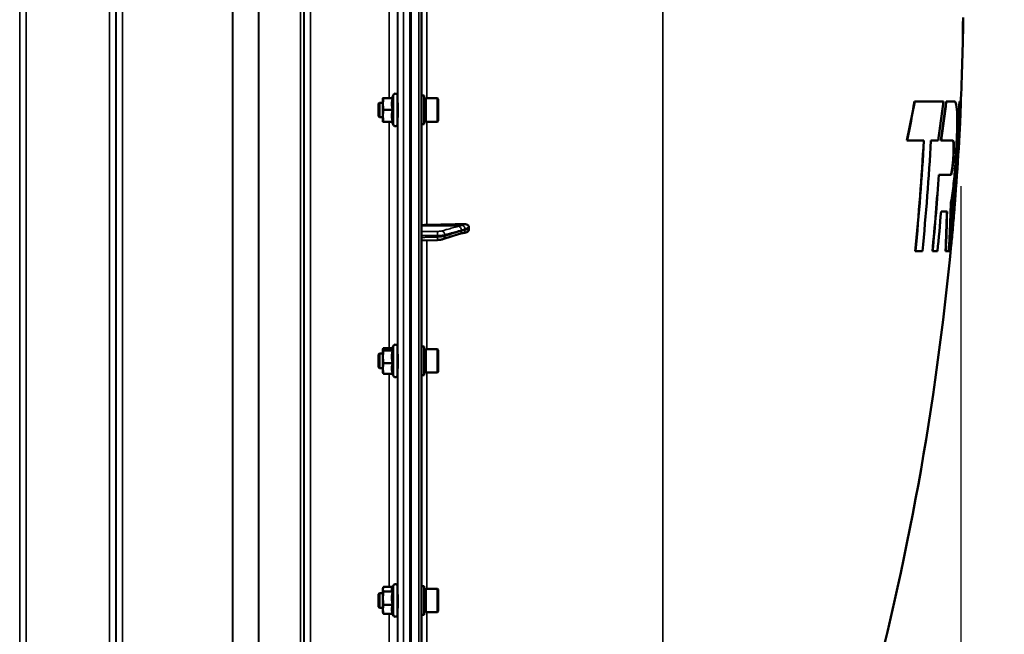
# Model space of a CAD drawing. Units: millimetres. Extents: x 155 to 12865, y -13 to 9193.
# Drawn here: x 11418 to 11958, y 3728 to 4065 of the extents above; entities that cross this region are included whole.
import ezdxf

# ---------------------------------------------------------------- set-up
doc = ezdxf.new("R2010")
doc.units = ezdxf.units.MM
doc.header["$LTSCALE"] = 31
for name, color, linetype, lineweight in [('Dimension (ISO)', 7, 'Continuous', 25), ('Visible (ISO)', 7, 'Continuous', 50), ('Visible Narrow (ISO)', 7, 'Continuous', 35)]:
    doc.layers.add(name, color=color, linetype=linetype, lineweight=lineweight)
doc.styles.add('Tricel ISO', font='isocpeur.ttf')
doc.dimstyles.new('Tricel ISO (cm) small', dxfattribs={"dimscale": 31, "dimtxt": 2.5, "dimasz": 4, "dimexe": 1.5, "dimexo": 1.5, "dimgap": 1, "dimtad": 1, "dimdec": 0, "dimlfac": 0.1, "dimrnd": 1e-08, "dimzin": 0, "dimtxsty": 'Tricel ISO', "dimcen": 0.09, "dimdle": 10, "dimclrd": 7, "dimclre": 7, "dimclrt": 256, "dimadec": 0, "dimazin": 0, "dimtfac": 1, "dimtdec": 0, "dimtmove": 0, "dimatfit": 3, "dimfxl": 1, "dimtolj": 1, "dimtzin": 0, "dimlwd": -1, "dimlwe": -1, "dimarcsym": 0})

# ---------------------------------------------------------------- blocks, each defined once
blk = doc.blocks.new('*D11')
at = {"layer": 'Defpoints', "color": 0, "transparency": 16777216}
for p in [(11934.36, 4020.28), (8330.42, 4013.86), (11934.36, 2857.42)]:
    blk.add_point(p, dxfattribs=at)
at = {"layer": 'Dimension (ISO)', "color": 7, "transparency": 16777216}
for p, q in [((11934.36, 3973.78), (11934.36, 2810.92)), ((8330.42, 3967.36), (8330.42, 2810.92)), ((8454.42, 2857.42), (11810.36, 2857.42))]:
    blk.add_line(p, q, dxfattribs=at)
for points in [[(8454.42, 2878.09), (8454.42, 2836.75), (8330.42, 2857.42)], [(11810.36, 2878.09), (11810.36, 2836.75), (11934.36, 2857.42)]]:
    blk.add_solid(points, dxfattribs=at)
at = {"layer": 'Dimension (ISO)', "transparency": 16777216, "insert": (10058.77, 2927.17), "char_height": 77.5, "attachment_point": 4, "style": 'Tricel ISO'}
blk.add_mtext('\\A1;360', dxfattribs=at)
blk = doc.blocks.new('*D13')
at = {"layer": 'Defpoints', "color": 0, "transparency": 16777216}
for p in [(11451.55, 5505.79), (12483.65, 5505.79), (11618.82, 3265.57)]:
    blk.add_point(p, dxfattribs=at)
at = {"layer": 'Dimension (ISO)', "color": 7, "transparency": 16777216}
for p, q in [((11498.05, 5505.79), (12530.15, 5505.79)), ((12483.65, 3389.57), (12483.65, 5381.79)), ((11665.32, 3265.57), (12530.15, 3265.57))]:
    blk.add_line(p, q, dxfattribs=at)
for points in [[(12462.98, 5381.79), (12504.32, 5381.79), (12483.65, 5505.79)], [(12462.98, 3389.57), (12504.32, 3389.57), (12483.65, 3265.57)]]:
    blk.add_solid(points, dxfattribs=at)
at = {"layer": 'Dimension (ISO)', "transparency": 16777216, "insert": (12413.9, 4308.18), "char_height": 77.5, "attachment_point": 4, "rotation": 90, "style": 'Tricel ISO'}
blk.add_mtext('\\A1;224', dxfattribs=at)
blk = doc.blocks.new('*D14')
at = {"layer": 'Defpoints', "color": 0, "transparency": 16777216}
for p in [(11923.81, 5425.57), (12233.81, 5425.57), (11825.81, 3325.57)]:
    blk.add_point(p, dxfattribs=at)
at = {"layer": 'Dimension (ISO)', "color": 7, "transparency": 16777216}
for p, q in [((11970.31, 5425.57), (12280.31, 5425.57)), ((12233.81, 3449.57), (12233.81, 5301.57)), ((11872.31, 3325.57), (12280.31, 3325.57))]:
    blk.add_line(p, q, dxfattribs=at)
for points in [[(12213.15, 5301.57), (12254.48, 5301.57), (12233.81, 5425.57)], [(12213.15, 3449.57), (12254.48, 3449.57), (12233.81, 3325.57)]]:
    blk.add_solid(points, dxfattribs=at)
at = {"layer": 'Dimension (ISO)', "transparency": 16777216, "insert": (12164.06, 4309.7), "char_height": 77.5, "attachment_point": 4, "rotation": 90, "style": 'Tricel ISO'}
blk.add_mtext('\\A1;210', dxfattribs=at)

msp = doc.modelspace()

# ---------------------------------------------------------------- linework, layer by layer
at = {"layer": 'Visible (ISO)'}
for p, q in [((11638.34, 3267.14), (11638.34, 4903.98)), ((11632.5, 4431.45), (11632.5, 3268.74)), ((11935.59, 4064.21), (11935.49, 4064.21)), ((11935.69, 4057.42), (11935.59, 4057.42)), ((11622.02, 4022.15), (11622.82, 4023.88)), ((11625.11, 4023.37), (11625.11, 4007.87)), ((11639.71, 4023.49), (11638.34, 4023.49)), ((11639.71, 4007.74), (11639.71, 4023.49)), ((11614.71, 4019.12), (11615.21, 4019.62)), ((11614.71, 4012.12), (11614.71, 4019.12)), ((11615.21, 4019.62), (11615.21, 4011.62)), ((11615.21, 4019.62), (11617.11, 4019.62)), ((11617.11, 4022.12), (11617.11, 4022.12)), ((11617.11, 4022.12), (11617.11, 4018.92)), ((11617.11, 4018.92), (11617.11, 4012.42)), ((11622.47, 4022.15), (11617.38, 4022.15)), ((11625.11, 4019.62), (11625.2, 4019.62)), ((11639.71, 4021.77), (11640.71, 4021.77)), ((11640.71, 4009.19), (11640.71, 4022.04)), ((11640.71, 4022.04), (11647.01, 4022.04)), ((11647.51, 4021.54), (11647.01, 4022.04)), ((11647.01, 4009.19), (11647.01, 4022.04)), ((11647.51, 4021.54), (11647.51, 4009.69)), ((11909.12, 4020.28), (11909.02, 4020.28)), ((11924.92, 4020.28), (11909.12, 4020.28)), ((11926.45, 4020.28), (11926.35, 4020.28)), ((11930.97, 4020.28), (11926.45, 4020.28)), ((11931.1, 4020.31), (11930.99, 4020.31)), ((11933.73, 4020.28), (11933.63, 4020.28)), ((11934.36, 4020.28), (11933.73, 4020.28)), ((11614.71, 4012.12), (11615.21, 4011.62)), ((11617.11, 4012.42), (11617.11, 4009.12)), ((11622.47, 4015.69), (11617.38, 4015.69)), ((11615.21, 4011.62), (11617.11, 4011.62)), ((11617.11, 4009.12), (11617.11, 4009.12)), ((11617.11, 4009.12), (11617.11, 4009.12)), ((11622.47, 4009.16), (11617.38, 4009.16)), ((11622.02, 4009.08), (11617.38, 4009.08)), ((11622.01, 4009.12), (11622.82, 4007.36)), ((11625.11, 4011.62), (11625.2, 4011.62)), ((11639.71, 4007.74), (11638.34, 4007.74)), ((11639.71, 4009.47), (11640.71, 4009.47)), ((11640.71, 4009.19), (11647.01, 4009.19)), ((11647.51, 4009.69), (11647.01, 4009.19)), ((11904.92, 3998.9), (11904.82, 3998.9)), ((11904.92, 3998.9), (11914.18, 3998.9)), ((11918.03, 3998.9), (11921.93, 3998.9)), ((11923.62, 3998.9), (11923.52, 3998.9)), ((11923.62, 3998.9), (11930.06, 3998.9)), ((11933.33, 3996.43), (11933.23, 3996.43)), ((11922.41, 3980.08), (11922.3, 3980.08)), ((11928.88, 3980.08), (11922.41, 3980.08)), ((11923.57, 3959.82), (11926.87, 3959.82)), ((11649.95, 3944.62), (11659.13, 3947.56)), ((11660.6, 3948.01), (11660.6, 3948.01)), ((11664.34, 3950.18), (11664.34, 3951.21)), ((11638.34, 3944.01), (11647, 3944.23)), ((11909.5, 3938.06), (11909.4, 3938.06)), ((11909.5, 3938.06), (11913.36, 3938.06)), ((11918.93, 3938.06), (11918.83, 3938.06)), ((11918.93, 3938.06), (11921.62, 3938.06)), ((11926.14, 3938.06), (11926.04, 3938.06)), ((11926.14, 3938.06), (11927.8, 3938.06)), ((11928.05, 3938.06), (11927.95, 3938.06)), ((11928.05, 3938.06), (11928.68, 3938.06)), ((11617.11, 3884.36), (11617.14, 3884.45)), ((11617.11, 3884.36), (11617.11, 3884.27)), ((11617.11, 3884.27), (11617.11, 3880.14)), ((11622.25, 3884.89), (11617.38, 3884.89)), ((11622.47, 3883.65), (11617.38, 3883.65)), ((11622.05, 3884.45), (11622.82, 3886.12)), ((11625.11, 3885.61), (11625.11, 3870.11)), ((11639.71, 3885.73), (11638.34, 3885.73)), ((11639.71, 3869.98), (11639.71, 3885.73)), ((11639.71, 3884.01), (11640.71, 3884.01)), ((11640.71, 3871.43), (11640.71, 3884.28)), ((11640.71, 3884.28), (11647.01, 3884.28)), ((11647.51, 3883.78), (11647.01, 3884.28)), ((11647.01, 3871.43), (11647.01, 3884.28)), ((11647.51, 3883.78), (11647.51, 3871.93)), ((11614.71, 3881.36), (11615.21, 3881.86)), ((11614.71, 3874.36), (11614.71, 3881.36)), ((11615.21, 3881.86), (11615.21, 3873.86)), ((11615.21, 3881.86), (11617.11, 3881.86)), ((11617.11, 3880.14), (11617.11, 3873.73)), ((11622.47, 3876.63), (11617.38, 3876.63)), ((11625.11, 3881.86), (11625.19, 3881.86)), ((11614.71, 3874.36), (11615.21, 3873.86)), ((11615.21, 3873.86), (11617.11, 3873.86)), ((11617.11, 3873.73), (11617.11, 3871.36)), ((11617.11, 3871.36), (11617.14, 3871.27)), ((11625.11, 3873.86), (11625.21, 3873.86)), ((11639.71, 3871.71), (11640.71, 3871.71)), ((11640.71, 3871.43), (11647.01, 3871.43)), ((11647.51, 3871.93), (11647.01, 3871.43)), ((11622.47, 3870.83), (11617.38, 3870.83)), ((11622.25, 3870.83), (11622.82, 3869.6)), ((11639.71, 3869.98), (11638.34, 3869.98)), ((11617.11, 3752.91), (11617.22, 3753.3)), ((11617.11, 3752.91), (11617.11, 3752.54)), ((11617.11, 3752.54), (11617.11, 3747.6)), ((11622.41, 3753.79), (11617.38, 3753.79)), ((11622.19, 3753.3), (11622.82, 3754.67)), ((11625.11, 3754.16), (11625.11, 3738.66)), ((11639.71, 3754.28), (11638.34, 3754.28)), ((11639.71, 3738.53), (11639.71, 3754.28)), ((11639.71, 3752.56), (11640.71, 3752.56)), ((11640.71, 3739.98), (11640.71, 3752.83)), ((11640.71, 3752.83), (11647.01, 3752.83)), ((11647.51, 3752.33), (11647.01, 3752.83)), ((11647.01, 3739.98), (11647.01, 3752.83)), ((11647.51, 3752.33), (11647.51, 3740.48)), ((11614.71, 3749.91), (11615.21, 3750.41)), ((11614.71, 3742.91), (11614.71, 3749.91)), ((11615.21, 3750.41), (11615.21, 3742.41)), ((11615.21, 3750.41), (11617.11, 3750.41)), ((11617.11, 3747.6), (11617.11, 3741.47)), ((11622.47, 3751.29), (11617.38, 3751.29)), ((11625.11, 3750.41), (11625.19, 3750.41)), ((11614.71, 3742.91), (11615.21, 3742.41)), ((11615.21, 3742.41), (11617.11, 3742.41)), ((11617.11, 3741.47), (11617.11, 3739.91)), ((11622.47, 3743.91), (11617.38, 3743.91)), ((11625.11, 3742.41), (11625.22, 3742.41)), ((11617.11, 3739.91), (11617.22, 3739.52)), ((11622.47, 3739.03), (11617.38, 3739.03)), ((11622.41, 3739.03), (11622.82, 3738.15)), ((11639.71, 3738.53), (11638.34, 3738.53)), ((11639.71, 3740.26), (11640.71, 3740.26)), ((11640.71, 3739.98), (11647.01, 3739.98)), ((11647.51, 3740.48), (11647.01, 3739.98))]:
    msp.add_line(p, q, dxfattribs=at)
for centre, radius, start, end in [((10391.36, 4085.56), 1544.48, 359.18746, 359.28674), ((10391.36, 4085.56), 1544.58, 358.95826, 359.14111), ((10391.36, 4085.56), 1544.48, 357.173, 358.95819), ((11623.91, 4023.37), 1.2, 0, 155), ((11623.91, 4007.87), 1.2, 205, 0), ((10391.36, 4085.56), 1544.58, 354.96083, 357.17319), ((10391.36, 4085.56), 1544.48, 345.12137, 354.9605), ((11623.91, 3885.61), 1.2, 0, 155), ((11623.91, 3870.11), 1.2, 205, 0), ((11623.91, 3754.16), 1.2, 0, 155), ((11623.91, 3738.66), 1.2, 205, 0)]:
    msp.add_arc(centre, radius, start, end, dxfattribs=at)
for centre, major_axis, end_param in [((11641.34, 3952.06), (-3, 0), 6.283185), ((11632.34, 3978.96), (155, 0), 4.903937)]:
    msp.add_ellipse(centre, major_axis=major_axis, ratio=0.170553, start_param=4.769382, end_param=end_param, dxfattribs=at)
for points in [[(11935.59, 4057.48), (11935.63, 4059.72), (11935.59, 4061.97), (11935.49, 4064.21)], [(11935.59, 4064.21), (11935.69, 4061.97), (11935.73, 4059.72), (11935.69, 4057.48)], [(11935.77, 4062.41), (11935.78, 4063.01), (11935.72, 4063.61), (11935.59, 4064.21)], [(11935.69, 4057.48), (11935.69, 4057.46), (11935.69, 4057.44), (11935.69, 4057.42)], [(11904.82, 3998.9), (11906.3, 4006.01), (11907.7, 4013.14), (11909.02, 4020.28)], [(11909.12, 4020.28), (11907.8, 4013.14), (11906.4, 4006.01), (11904.92, 3998.9)], [(11921.93, 3998.9), (11923.01, 4006.02), (11924, 4013.14), (11924.92, 4020.28)], [(11923.52, 3998.9), (11924.54, 4006.02), (11925.49, 4013.14), (11926.35, 4020.28)], [(11926.45, 4020.28), (11925.59, 4013.14), (11924.65, 4006.02), (11923.62, 3998.9)], [(11930.87, 4020.28), (11930.91, 4020.3), (11930.95, 4020.31), (11930.99, 4020.31)], [(11934.36, 4017.97), (11934.36, 4016.93), (11934.32, 4015.56), (11934.26, 4013.86)], [(11934.26, 4013.86), (11934.21, 4012.62), (11934.15, 4011.12), (11934.06, 4009.39)], [(11625.19, 4011.39), (11625.19, 4011.42), (11625.18, 4011.5), (11625.18, 4011.62)], [(11909.4, 3938.06), (11911.36, 3958.31), (11912.92, 3978.59), (11914.08, 3998.9)], [(11914.18, 3998.9), (11913.03, 3978.59), (11911.46, 3958.31), (11909.5, 3938.06)], [(11913.36, 3938.06), (11915.32, 3958.31), (11916.88, 3978.59), (11918.03, 3998.9)], [(11930.41, 3997.55), (11930.32, 3998.37), (11930.19, 3998.83), (11930.04, 3998.9)], [(11930.06, 3998.9), (11930.25, 3998.98), (11930.4, 3998.52), (11930.51, 3997.55)], [(11918.83, 3938.06), (11920.18, 3952.05), (11921.34, 3966.06), (11922.3, 3980.08)], [(11922.41, 3980.08), (11921.44, 3966.06), (11920.28, 3952.05), (11918.93, 3938.06)], [(11928.6, 3954.03), (11928.77, 3957.92), (11928.87, 3961.54), (11928.9, 3964.86)], [(11921.62, 3938.06), (11922.32, 3945.31), (11922.97, 3952.56), (11923.57, 3959.82)], [(11926.04, 3938.06), (11926.37, 3945.31), (11926.61, 3952.56), (11926.77, 3959.82)], [(11926.87, 3959.82), (11926.71, 3952.56), (11926.47, 3945.31), (11926.14, 3938.06)], [(11927.8, 3938.06), (11928.12, 3943.38), (11928.39, 3948.7), (11928.6, 3954.03)], [(11929.87, 3949.89), (11929.88, 3949.95), (11929.88, 3950.01), (11929.89, 3950.08)], [(11929.99, 3950.08), (11929.98, 3950.01), (11929.98, 3949.95), (11929.97, 3949.89)], [(11625.19, 3873.76), (11625.19, 3873.79), (11625.19, 3873.82), (11625.19, 3873.86)]]:
    msp.add_open_spline(points, degree=3, dxfattribs=at)
for points, weights in [([(11617.38, 4022.15), (11617.11, 4020.42), (11617.11, 4018.92)], [1, 1.0379548493, 1]), ([(11617.11, 4022.12), (11617.12, 4022.14), (11617.38, 4022.15)], [1.00131514779, 1.0372854701, 1]), ([(11617.11, 4018.92), (11617.11, 4017.42), (11617.38, 4015.69)], [1, 1.0379548493, 1]), ([(11622.47, 4022.15), (11622, 4020.42), (11622, 4018.92)], [1.02350695612, 1.05008356558, 1]), ([(11622, 4018.92), (11622, 4017.42), (11622.47, 4015.69)], [1, 1.05008356558, 1.02350695612]), ([(11617.38, 4015.69), (11617.11, 4013.94), (11617.11, 4012.42)], [1, 1.0379548493, 1]), ([(11617.11, 4012.42), (11617.11, 4010.91), (11617.38, 4009.16)], [1, 1.0379548493, 1]), ([(11622.47, 4015.69), (11622, 4013.94), (11622, 4012.42)], [1.02350695612, 1.05008356558, 1]), ([(11622, 4012.42), (11622, 4010.91), (11622.47, 4009.16)], [1, 1.05008356558, 1.02350695612]), ([(11617.38, 4009.16), (11617.11, 4009.14), (11617.11, 4009.12)], [1, 1.0379548493, 1]), ([(11617.11, 4009.12), (11617.11, 4009.1), (11617.38, 4009.08)], [1, 1.0379548493, 1]), ([(11622.47, 4009.16), (11622, 4009.14), (11622, 4009.12)], [1.02350695612, 1.05008356558, 1]), ([(11622, 4009.12), (11622, 4009.12), (11622.01, 4009.12)], [1, 1.00087325938, 1.00172321286]), ([(11617.38, 3884.89), (11617.11, 3884.56), (11617.11, 3884.27)], [1, 1.0379548493, 1]), ([(11617.11, 3884.27), (11617.11, 3883.98), (11617.38, 3883.65)], [1, 1.0379548493, 1]), ([(11617.38, 3883.65), (11617.11, 3881.77), (11617.11, 3880.14)], [1, 1.0379548493, 1]), ([(11622.05, 3884.45), (11622, 3884.36), (11622, 3884.27)], [1.02302943126, 1.01491328251, 1]), ([(11622, 3884.27), (11622, 3883.98), (11622.47, 3883.65)], [1, 1.05008356558, 1.02350695612]), ([(11622.47, 3883.65), (11622, 3881.77), (11622, 3880.14)], [1.02350695612, 1.05008356558, 1]), ([(11617.11, 3880.14), (11617.11, 3878.51), (11617.38, 3876.63)], [1, 1.0379548493, 1]), ([(11617.38, 3876.63), (11617.11, 3875.07), (11617.11, 3873.73)], [1, 1.0379548493, 1]), ([(11622, 3880.14), (11622, 3878.51), (11622.47, 3876.63)], [1, 1.05008356558, 1.02350695612]), ([(11622.47, 3876.63), (11622, 3875.07), (11622, 3873.73)], [1.02350695612, 1.05008356558, 1]), ([(11617.11, 3873.73), (11617.11, 3872.38), (11617.38, 3870.83)], [1, 1.0379548493, 1]), ([(11617.38, 3870.83), (11617.19, 3871.06), (11617.14, 3871.27)], [1, 1.02656069282, 1.01594719494]), ([(11622, 3873.73), (11622, 3872.38), (11622.47, 3870.83)], [1, 1.05008356558, 1.02350695612]), ([(11617.38, 3753.79), (11617.11, 3753.12), (11617.11, 3752.54)], [1, 1.0379548493, 1]), ([(11617.11, 3752.54), (11617.11, 3751.96), (11617.38, 3751.29)], [1, 1.0379548493, 1]), ([(11622.19, 3753.3), (11622, 3752.91), (11622, 3752.54)], [1.03267090681, 1.03144597947, 1]), ([(11622, 3752.54), (11622, 3751.96), (11622.47, 3751.29)], [1, 1.05008356558, 1.02350695612]), ([(11617.38, 3751.29), (11617.11, 3749.31), (11617.11, 3747.6)], [1, 1.0379548493, 1]), ([(11617.11, 3747.6), (11617.11, 3745.89), (11617.38, 3743.91)], [1, 1.0379548493, 1]), ([(11622.47, 3751.29), (11622, 3749.31), (11622, 3747.6)], [1.02350695612, 1.05008356558, 1]), ([(11622, 3747.6), (11622, 3745.89), (11622.47, 3743.91)], [1, 1.05008356558, 1.02350695612]), ([(11617.38, 3743.91), (11617.11, 3742.6), (11617.11, 3741.47)], [1, 1.0379548493, 1]), ([(11617.11, 3741.47), (11617.11, 3740.34), (11617.38, 3739.03)], [1, 1.0379548493, 1]), ([(11622.47, 3743.91), (11622, 3742.6), (11622, 3741.47)], [1.02350695612, 1.05008356558, 1]), ([(11622, 3741.47), (11622, 3740.34), (11622.47, 3739.03)], [1, 1.05008356558, 1.02350695612]), ([(11617.38, 3739.03), (11617.28, 3739.28), (11617.22, 3739.52)], [1, 1.01402125855, 1.0176830666])]:
    msp.add_rational_spline(points, weights, degree=2, dxfattribs=at)
for points, knots in [([(11625.17, 4019.62), (11625.17, 4019.63), (11625.17, 4019.65), (11625.18, 4019.84), (11625.18, 4019.9), (11625.19, 4019.81), (11625.2, 4019.66), (11625.21, 4019.14), (11625.21, 4018.77), (11625.22, 4017.95), (11625.22, 4017.44), (11625.23, 4016.36), (11625.23, 4015.78), (11625.23, 4014.71), (11625.23, 4014.15), (11625.22, 4013.15), (11625.22, 4012.7), (11625.21, 4012.01), (11625.21, 4011.73), (11625.2, 4011.39), (11625.19, 4011.34), (11625.19, 4011.39)], [1.102583, 1.102583, 1.102583, 1.102583, 1.116707, 1.116707, 1.276241, 1.276241, 1.436902, 1.436902, 1.597564, 1.597564, 1.758222, 1.758222, 1.918881, 1.918881, 2.079539, 2.079539, 2.240197, 2.240197, 2.400859, 2.400859, 2.56152, 2.56152, 2.56152, 2.56152]), ([(11927.95, 3938.06), (11929.41, 3953.29), (11930.65, 3968.55), (11932.46, 3995.97), (11933.12, 4008.12), (11933.63, 4020.28)], [-8.292581, -8.292581, -8.292581, -8.292581, -3.701251, -3.701251, -0.050044, -0.050044, -0.050044, -0.050044]), ([(11933.73, 4020.28), (11933.22, 4008.12), (11932.56, 3995.97), (11930.75, 3968.55), (11929.51, 3953.29), (11928.05, 3938.06)], [0.050044, 0.050044, 0.050044, 0.050044, 3.70129, 3.70129, 8.292578, 8.292578, 8.292578, 8.292578]), ([(11928.68, 3938.06), (11930.39, 3955.94), (11931.8, 3973.84), (11933.46, 4001.26), (11933.96, 4010.77), (11934.36, 4020.28)], [0.05023, 0.05023, 0.05023, 0.05023, 5.437198, 5.437198, 8.292777, 8.292777, 8.292777, 8.292777]), ([(11932.38, 4014.4), (11932.24, 4016.7), (11932.03, 4018.35), (11931.53, 4020.08), (11931.27, 4020.41), (11930.97, 4020.28)], [0, 0, 0, 0, 1.617123, 1.617123, 2.90965, 2.90965, 2.90965, 2.90965]), ([(11928.9, 3964.86), (11929.14, 3965.5), (11929.41, 3966.82), (11929.92, 3970.19), (11930.14, 3971.97), (11930.54, 3975.58), (11930.71, 3977.28), (11931.03, 3980.82), (11931.18, 3982.64), (11931.5, 3986.84), (11931.66, 3989.24), (11932.01, 3995.14), (11932.18, 3998.6), (11932.4, 4004.72), (11932.45, 4007.37), (11932.47, 4011.34), (11932.44, 4012.81), (11932.39, 4014.13), (11932.38, 4014.26), (11932.38, 4014.4)], [0, 0, 0, 0, 1.054706, 1.054706, 1.855517, 1.855517, 2.463293, 2.463293, 3.045431, 3.045431, 3.766692, 3.766692, 4.821221, 4.821221, 5.781829, 5.781829, 6.506756, 6.506756, 6.592407, 6.592407, 6.592407, 6.592407]), ([(11933.23, 3996.43), (11933.37, 3998.62), (11933.49, 4000.7), (11933.74, 4005.15), (11933.86, 4007.41), (11933.96, 4009.39)], [-1.688516, -1.688516, -1.688516, -1.688516, -0.950024, -0.950024, 0, 0, 0, 0]), ([(11934.06, 4009.39), (11933.96, 4007.41), (11933.84, 4005.15), (11933.59, 4000.7), (11933.47, 3998.62), (11933.33, 3996.43)], [0, 0, 0, 0, 0.950029, 0.950029, 1.688516, 1.688516, 1.688516, 1.688516]), ([(11929.89, 3950.08), (11930.17, 3953.32), (11930.5, 3957.32), (11931.17, 3966.02), (11931.5, 3970.58), (11932.04, 3978.13), (11932.23, 3981.01), (11932.57, 3986.04), (11932.71, 3988.21), (11932.98, 3992.42), (11933.11, 3994.46), (11933.23, 3996.43)], [0, 0, 0, 0, 1.535678, 1.535678, 2.960211, 2.960211, 3.82193, 3.82193, 4.482487, 4.482487, 5.13684, 5.13684, 5.13684, 5.13684]), ([(11933.33, 3996.43), (11933.29, 3995.75), (11933.25, 3995.07), (11933.08, 3992.39), (11932.95, 3990.34), (11932.67, 3985.98), (11932.51, 3983.67), (11932.13, 3978), (11931.89, 3974.65), (11931.38, 3967.57), (11931.11, 3963.91), (11930.54, 3956.54), (11930.25, 3953), (11929.99, 3950.08)], [0.582165, 0.582165, 0.582165, 0.582165, 0.806979, 0.806979, 1.45071, 1.45071, 2.149481, 2.149481, 3.156262, 3.156262, 4.332151, 4.332151, 5.716773, 5.716773, 5.716773, 5.716773]), ([(11930.46, 3993.5), (11930.49, 3994.39), (11930.49, 3995.19), (11930.48, 3996.6), (11930.45, 3997.17), (11930.41, 3997.55)], [-0.6413445, -0.6413445, -0.6413445, -0.6413445, -0.3340942, -0.3340942, -0.0000004, -0.0000004, -0.0000004, -0.0000004]), ([(11930.51, 3997.55), (11930.55, 3997.17), (11930.58, 3996.6), (11930.59, 3995.19), (11930.59, 3994.39), (11930.56, 3993.5)], [0, 0, 0, 0, 0.3340935, 0.3340935, 0.6413449, 0.6413449, 0.6413449, 0.6413449]), ([(11929.58, 3982.58), (11929.64, 3982.87), (11929.69, 3983.23), (11929.8, 3984.08), (11929.86, 3984.56), (11929.97, 3985.66), (11930.03, 3986.27), (11930.16, 3987.75), (11930.22, 3988.64), (11930.34, 3990.59), (11930.4, 3991.64), (11930.44, 3992.92), (11930.45, 3993.22), (11930.46, 3993.5)], [-1.488554, -1.488554, -1.488554, -1.488554, -1.304391, -1.304391, -1.111403, -1.111403, -0.906666, -0.906666, -0.63743, -0.63743, -0.320191, -0.320191, -0.221799, -0.221799, -0.221799, -0.221799]), ([(11930.56, 3993.5), (11930.55, 3993.22), (11930.54, 3992.92), (11930.5, 3991.64), (11930.44, 3990.59), (11930.32, 3988.64), (11930.26, 3987.75), (11930.13, 3986.27), (11930.07, 3985.66), (11929.96, 3984.56), (11929.9, 3984.08), (11929.79, 3983.23), (11929.74, 3982.87), (11929.69, 3982.58)], [0.221798, 0.221798, 0.221798, 0.221798, 0.320192, 0.320192, 0.63743, 0.63743, 0.906667, 0.906667, 1.111395, 1.111395, 1.304388, 1.304388, 1.488553, 1.488553, 1.488553, 1.488553]), ([(11928.86, 3980.08), (11928.96, 3980.13), (11929.07, 3980.36), (11929.32, 3981.18), (11929.45, 3981.79), (11929.58, 3982.58)], [0.1268995, 0.1268995, 0.1268995, 0.1268995, 0.5798545, 0.5798545, 1.0528409, 1.0528409, 1.0528409, 1.0528409]), ([(11929.69, 3982.58), (11929.54, 3981.74), (11929.4, 3981.1), (11929.13, 3980.23), (11929, 3980.02), (11928.88, 3980.08)], [0, 0, 0, 0, 0.503887, 0.503887, 1.043813, 1.043813, 1.043813, 1.043813]), ([(11661.85, 3953.01), (11662.28, 3953.03), (11662.7, 3952.96), (11663.37, 3952.7), (11663.63, 3952.54), (11664, 3952.18), (11664.12, 3952.01), (11664.25, 3951.71), (11664.29, 3951.62), (11664.33, 3951.41), (11664.34, 3951.31), (11664.34, 3951.21)], [0, 0, 0, 0, 0.1307937, 0.1307937, 0.2387671, 0.2387671, 0.3190914, 0.3190914, 0.357373, 0.357373, 0.3951852, 0.3951852, 0.3951852, 0.3951852]), ([(11659.13, 3947.56), (11659.25, 3947.6), (11659.38, 3947.64), (11659.63, 3947.72), (11659.76, 3947.76), (11660, 3947.83), (11660.13, 3947.87), (11660.37, 3947.94), (11660.49, 3947.98), (11660.62, 3948.02), (11660.65, 3948.02), (11660.69, 3948.03), (11660.7, 3948.04), (11660.7, 3948.04), (11660.7, 3948.04), (11660.7, 3948.04)], [-0.4011234, -0.4011234, -0.4011234, -0.4011234, -0.3238554, -0.3238554, -0.2465873, -0.2465873, -0.1693192, -0.1693192, -0.0920511, -0.0920511, -0.0727341, -0.0727341, -0.0543755, -0.0543755, -0.0536575, -0.0536575, -0.0536575, -0.0536575]), ([(11660.6, 3948.01), (11660.71, 3948.01), (11660.78, 3948.01), (11661, 3948.03), (11661.12, 3948.05), (11661.36, 3948.08), (11661.47, 3948.1), (11661.69, 3948.13), (11661.8, 3948.15), (11662.01, 3948.19), (11662.11, 3948.21), (11662.28, 3948.24), (11662.34, 3948.26), (11662.4, 3948.27)], [-0.2501144, -0.2501144, -0.2501144, -0.2501144, -0.2273464, -0.2273464, -0.1705041, -0.1705041, -0.1132987, -0.1132987, -0.0560933, -0.0560933, 0.0011121, 0.0011121, 0.0359125, 0.0359125, 0.0359125, 0.0359125]), ([(11664.34, 3950.18), (11664.34, 3949.99), (11664.3, 3949.8), (11664.15, 3949.42), (11664.04, 3949.24), (11663.71, 3948.87), (11663.49, 3948.71), (11663.04, 3948.46), (11662.82, 3948.37), (11662.52, 3948.3), (11662.46, 3948.28), (11662.4, 3948.27)], [0, 0, 0, 0, 0.0588772, 0.0588772, 0.1233231, 0.1233231, 0.20474, 0.20474, 0.2768677, 0.2768677, 0.2957372, 0.2957372, 0.2957372, 0.2957372]), ([(11929.97, 3949.89), (11929.62, 3945.89), (11929.31, 3942.81), (11929.04, 3940.71), (11929.03, 3940.62), (11929.02, 3940.54)], [0, 0, 0, 0, 1.926823, 1.926823, 2.00928, 2.00928, 2.00928, 2.00928]), ([(11647, 3944.23), (11647.22, 3944.24), (11647.44, 3944.25), (11647.87, 3944.27), (11648.08, 3944.29), (11648.48, 3944.33), (11648.68, 3944.36), (11649.06, 3944.41), (11649.24, 3944.45), (11649.6, 3944.52), (11649.77, 3944.57), (11649.95, 3944.62)], [0, 0, 0, 0, 0.0583736, 0.0583736, 0.1167473, 0.1167473, 0.1751209, 0.1751209, 0.2334945, 0.2334945, 0.2918681, 0.2918681, 0.2918681, 0.2918681]), ([(11625.17, 3881.86), (11625.17, 3881.96), (11625.17, 3882.03), (11625.18, 3882.15), (11625.18, 3882.1), (11625.19, 3881.83), (11625.2, 3881.58), (11625.21, 3880.9), (11625.21, 3880.46), (11625.22, 3879.53), (11625.22, 3878.98), (11625.23, 3877.86), (11625.23, 3877.28), (11625.23, 3876.24), (11625.23, 3875.72), (11625.22, 3874.82), (11625.22, 3874.44), (11625.21, 3873.91), (11625.21, 3873.71), (11625.2, 3873.57), (11625.19, 3873.62), (11625.19, 3873.76)], [1.032367, 1.032367, 1.032367, 1.032367, 1.116707, 1.116707, 1.276241, 1.276241, 1.436902, 1.436902, 1.597564, 1.597564, 1.758222, 1.758222, 1.918881, 1.918881, 2.079539, 2.079539, 2.240197, 2.240197, 2.400859, 2.400859, 2.56152, 2.56152, 2.56152, 2.56152]), ([(11625.16, 3750.41), (11625.17, 3750.59), (11625.17, 3750.68), (11625.18, 3750.63), (11625.18, 3750.49), (11625.19, 3750.05), (11625.2, 3749.71), (11625.21, 3748.88), (11625.21, 3748.38), (11625.22, 3747.37), (11625.22, 3746.8), (11625.23, 3745.66), (11625.23, 3745.1), (11625.23, 3744.13), (11625.23, 3743.66), (11625.22, 3742.89), (11625.22, 3742.59), (11625.21, 3742.23), (11625.21, 3742.14), (11625.2, 3742.18), (11625.2, 3742.27), (11625.19, 3742.41)], [0.960154, 0.960154, 0.960154, 0.960154, 1.116707, 1.116707, 1.276241, 1.276241, 1.436902, 1.436902, 1.597564, 1.597564, 1.758222, 1.758222, 1.918881, 1.918881, 2.079539, 2.079539, 2.240197, 2.240197, 2.400859, 2.400859, 2.520945, 2.520945, 2.520945, 2.520945])]:
    msp.add_open_spline(points, degree=3, knots=knots, dxfattribs=at)
at = {"layer": 'Visible Narrow (ISO)'}
for p, q in [((11636.87, 4905.48), (11636.87, 3265.64)), ((11770.78, 4757.65), (11770.78, 3415.1)), ((11417.65, 3299.11), (11417.65, 4468.79)), ((11421.15, 4470.63), (11421.15, 3295.64)), ((11467.03, 3295.65), (11467.03, 4470.2)), ((11470.53, 4468.35), (11470.53, 3299.12)), ((11470.56, 3302.19), (11470.56, 4466.38)), ((11573.87, 4466.36), (11573.87, 3302.19)), ((11573.9, 3299.13), (11573.9, 4467.91)), ((11577.4, 4469.77), (11577.4, 3295.66)), ((11571.79, 3304.66), (11571.79, 4465.16)), ((11573.67, 4465.81), (11573.67, 3303.33)), ((11548.78, 3305.28), (11548.78, 4446.86)), ((11548.92, 4447.11), (11548.92, 3305.26)), ((11474.06, 4431.83), (11474.06, 3307.14)), ((11534.48, 3307.14), (11534.48, 4431.83)), ((11534.62, 4431.83), (11534.62, 3307.13)), ((11631.84, 4431.45), (11631.84, 3268.74)), ((11632.34, 3268.74), (11632.34, 4431.45)), ((11625.32, 3280.95), (11625.32, 4365)), ((11628.32, 4366.14), (11628.32, 3278)), ((11620.62, 4022.15), (11620.62, 4148.43)), ((11625.12, 4151.5), (11625.12, 4019.62)), ((11641.17, 4022.04), (11641.17, 4149.08)), ((11622.82, 4023.88), (11622.82, 4007.36)), ((11934.26, 4013.86), (11934.18, 4013.86)), ((11620.62, 3884.89), (11620.62, 4009.08)), ((11625.12, 4011.62), (11625.12, 3881.86)), ((11641.17, 3952.57), (11641.17, 4009.19)), ((11930.51, 3997.55), (11930.41, 3997.55)), ((11930.56, 3993.5), (11930.46, 3993.5)), ((11929.69, 3982.58), (11929.58, 3982.58)), ((11660.55, 3952.31), (11641.17, 3952.57)), ((11658.55, 3951.78), (11638.34, 3952.06)), ((11651.07, 3947.05), (11651.07, 3946.35)), ((11929.99, 3950.08), (11929.89, 3950.08)), ((11641.17, 3884.28), (11641.17, 3944.08)), ((11647.09, 3945.88), (11647.09, 3946.66)), ((11622.82, 3886.12), (11622.82, 3869.6)), ((11625.12, 3873.86), (11625.12, 3750.41)), ((11641.17, 3752.83), (11641.17, 3871.43)), ((11620.62, 3753.79), (11620.62, 3870.83)), ((11622.82, 3754.67), (11622.82, 3738.15)), ((11625.12, 3742.41), (11625.12, 3629.27)), ((11620.62, 3632.77), (11620.62, 3739.03)), ((11641.17, 3699.54), (11641.17, 3739.98))]:
    msp.add_line(p, q, dxfattribs=at)
for centre, major_axis, ratio, start_param, end_param in [((11660.52, 3950.47), (-1.15, 1.64), 0.801584, 4.109364, 5.550582), ((11646.95, 3947.01), (0, 2), 0.07114, 4.538905, 6.111371), ((11649.34, 3947.23), (-0.54, 1.93), 0.854512, 4.388614, 5.948667), ((11658.52, 3949.81), (-0.54, 1.93), 0.854513, 4.388504, 5.948666), ((11658.52, 3949.46), (0.61, -1.9), 0.851143, 0, 1.216795), ((11660.52, 3950.01), (-0.19, -1.99), 0.870381, 0.179859, 1.568088), ((11646.95, 3946.23), (0.05, -2), 0.066226, 0, 1.394414), ((11649.34, 3946.53), (0.61, -1.9), 0.851143, 0, 1.216686)]:
    msp.add_ellipse(centre, major_axis=major_axis, ratio=ratio, start_param=start_param, end_param=end_param, dxfattribs=at)
for points, knots in [([(11660.55, 3952.31), (11660.32, 3952.3), (11660.08, 3952.23), (11659.63, 3952.09), (11659.41, 3952.03), (11659.06, 3951.93), (11658.93, 3951.89), (11658.71, 3951.83), (11658.63, 3951.81), (11658.55, 3951.78)], [-0.4011234, -0.4011234, -0.4011234, -0.4011234, -0.2587246, -0.2587246, -0.1303651, -0.1303651, -0.0501404, -0.0501404, 0, 0, 0, 0]), ([(11661.85, 3953.01), (11661.78, 3952.99), (11661.72, 3952.96), (11661.51, 3952.87), (11661.37, 3952.81), (11661.15, 3952.7), (11661.06, 3952.66), (11660.92, 3952.59), (11660.87, 3952.56), (11660.78, 3952.51), (11660.74, 3952.49), (11660.69, 3952.45), (11660.67, 3952.44), (11660.63, 3952.41), (11660.62, 3952.4), (11660.6, 3952.38), (11660.59, 3952.37), (11660.58, 3952.36), (11660.57, 3952.35), (11660.56, 3952.34), (11660.56, 3952.33), (11660.55, 3952.32), (11660.55, 3952.32), (11660.55, 3952.31)], [-0.2609918, -0.2609918, -0.2609918, -0.2609918, -0.221502, -0.221502, -0.1377186, -0.1377186, -0.0853541, -0.0853541, -0.0526262, -0.0526262, -0.0321713, -0.0321713, -0.019387, -0.019387, -0.0113968, -0.0113968, -0.0064029, -0.0064029, -0.0032817, -0.0032817, -0.001331, -0.001331, 0, 0, 0, 0]), ([(11646.98, 3948.98), (11646.53, 3948.98), (11646.09, 3948.98), (11644.92, 3948.98), (11644.21, 3948.98), (11642.35, 3948.98), (11641.21, 3948.99), (11639.49, 3948.99), (11638.92, 3948.99), (11638.34, 3948.99)], [-1.0752974, -1.0752974, -1.0752974, -1.0752974, -0.9408853, -0.9408853, -0.7258258, -0.7258258, -0.3817306, -0.3817306, -0.2093205, -0.2093205, -0.2093205, -0.2093205]), ([(11649.37, 3949.2), (11649.28, 3949.17), (11649.18, 3949.15), (11648.95, 3949.11), (11648.81, 3949.08), (11648.56, 3949.05), (11648.46, 3949.04), (11648.31, 3949.03), (11648.25, 3949.02), (11648.11, 3949.01), (11648.03, 3949.01), (11647.79, 3948.99), (11647.64, 3948.99), (11647.32, 3948.98), (11647.15, 3948.98), (11646.98, 3948.98)], [0, 0, 0, 0, 0.0510769, 0.0510769, 0.1094506, 0.1094506, 0.1459341, 0.1459341, 0.1641759, 0.1641759, 0.1933627, 0.1933627, 0.2400616, 0.2400616, 0.2918682, 0.2918682, 0.2918682, 0.2918682]), ([(11647.09, 3946.66), (11647.38, 3946.66), (11647.67, 3946.67), (11648.2, 3946.68), (11648.45, 3946.7), (11648.84, 3946.72), (11648.98, 3946.73), (11649.22, 3946.75), (11649.3, 3946.76), (11649.56, 3946.79), (11649.73, 3946.81), (11650.14, 3946.86), (11650.37, 3946.9), (11650.77, 3946.97), (11650.93, 3947.01), (11651.07, 3947.05)], [-0.2918682, -0.2918682, -0.2918682, -0.2918682, -0.2400616, -0.2400616, -0.1933627, -0.1933627, -0.1641759, -0.1641759, -0.1459341, -0.1459341, -0.1094506, -0.1094506, -0.0510769, -0.0510769, 0, 0, 0, 0]), ([(11658.55, 3951.78), (11657.46, 3951.48), (11656.37, 3951.17), (11654.31, 3950.59), (11653.33, 3950.31), (11651.74, 3949.87), (11651.13, 3949.69), (11650.13, 3949.41), (11649.75, 3949.31), (11649.37, 3949.2)], [-1.835713, -1.835713, -1.835713, -1.835713, -1.184035, -1.184035, -0.596607, -0.596607, -0.229464, -0.229464, 0, 0, 0, 0]), ([(11651.07, 3947.05), (11651.45, 3947.16), (11651.84, 3947.27), (11652.83, 3947.55), (11653.44, 3947.72), (11655.03, 3948.17), (11656.01, 3948.45), (11658.08, 3949.03), (11659.16, 3949.33), (11660.25, 3949.64)], [0, 0, 0, 0, 0.229464, 0.229464, 0.596607, 0.596607, 1.184035, 1.184035, 1.835713, 1.835713, 1.835713, 1.835713]), ([(11660.25, 3949.29), (11659.16, 3948.94), (11658.08, 3948.59), (11656.01, 3947.93), (11655.03, 3947.62), (11653.44, 3947.11), (11652.83, 3946.92), (11651.84, 3946.6), (11651.45, 3946.48), (11651.07, 3946.35)], [-1.835713, -1.835713, -1.835713, -1.835713, -1.184035, -1.184035, -0.596607, -0.596607, -0.229464, -0.229464, 0, 0, 0, 0]), ([(11660.25, 3949.64), (11660.33, 3949.66), (11660.42, 3949.69), (11660.64, 3949.75), (11660.77, 3949.79), (11661.12, 3949.89), (11661.33, 3949.95), (11661.78, 3950.09), (11662.02, 3950.14), (11662.25, 3950.3)], [0, 0, 0, 0, 0.0501404, 0.0501404, 0.1303651, 0.1303651, 0.2587246, 0.2587246, 0.4011234, 0.4011234, 0.4011234, 0.4011234]), ([(11662.25, 3949.84), (11662.02, 3949.86), (11661.78, 3949.76), (11661.33, 3949.63), (11661.12, 3949.56), (11660.77, 3949.45), (11660.64, 3949.41), (11660.42, 3949.34), (11660.33, 3949.32), (11660.25, 3949.29)], [0, 0, 0, 0, 0.1423988, 0.1423988, 0.2707583, 0.2707583, 0.350983, 0.350983, 0.4011234, 0.4011234, 0.4011234, 0.4011234]), ([(11662.25, 3950.3), (11662.26, 3950.3), (11662.26, 3950.3), (11662.26, 3950.31), (11662.27, 3950.31), (11662.28, 3950.31), (11662.28, 3950.32), (11662.29, 3950.32), (11662.3, 3950.33), (11662.32, 3950.34), (11662.34, 3950.35), (11662.37, 3950.37), (11662.39, 3950.38), (11662.45, 3950.41), (11662.48, 3950.43), (11662.57, 3950.47), (11662.62, 3950.5), (11662.77, 3950.56), (11662.85, 3950.6), (11663.08, 3950.7), (11663.22, 3950.76), (11663.42, 3950.84), (11663.49, 3950.87), (11663.82, 3951), (11664.08, 3951.11), (11664.34, 3951.21)], [0, 0, 0, 0, 0.001331, 0.001331, 0.0032817, 0.0032817, 0.0064029, 0.0064029, 0.0113968, 0.0113968, 0.019387, 0.019387, 0.0321713, 0.0321713, 0.0526262, 0.0526262, 0.0853541, 0.0853541, 0.1377186, 0.1377186, 0.221502, 0.221502, 0.2609918, 0.2609918, 0.4185892, 0.4185892, 0.4185892, 0.4185892]), ([(11664.34, 3950.18), (11664.08, 3950.13), (11663.82, 3950.07), (11663.49, 3950), (11663.42, 3949.99), (11663.22, 3949.95), (11663.08, 3949.93), (11662.85, 3949.89), (11662.77, 3949.88), (11662.62, 3949.86), (11662.57, 3949.85), (11662.48, 3949.84), (11662.45, 3949.84), (11662.39, 3949.84), (11662.37, 3949.84), (11662.34, 3949.83), (11662.32, 3949.83), (11662.3, 3949.83), (11662.29, 3949.83), (11662.28, 3949.83), (11662.28, 3949.83), (11662.27, 3949.83), (11662.26, 3949.83), (11662.26, 3949.83), (11662.26, 3949.84), (11662.25, 3949.84)], [-0.1575974, -0.1575974, -0.1575974, -0.1575974, 0, 0, 0.0394898, 0.0394898, 0.1232732, 0.1232732, 0.1756378, 0.1756378, 0.2083656, 0.2083656, 0.2288205, 0.2288205, 0.2416049, 0.2416049, 0.2495951, 0.2495951, 0.2545889, 0.2545889, 0.2577101, 0.2577101, 0.2596608, 0.2596608, 0.2609918, 0.2609918, 0.2609918, 0.2609918]), ([(11638.34, 3946.68), (11638.95, 3946.68), (11639.56, 3946.67), (11641.32, 3946.67), (11642.46, 3946.67), (11644.32, 3946.67), (11645.04, 3946.66), (11646.2, 3946.66), (11646.64, 3946.66), (11647.09, 3946.66)], [0.1981333, 0.1981333, 0.1981333, 0.1981333, 0.3817306, 0.3817306, 0.7258258, 0.7258258, 0.9408853, 0.9408853, 1.0752974, 1.0752974, 1.0752974, 1.0752974]), ([(11647.09, 3945.88), (11646.46, 3945.87), (11645.82, 3945.85), (11644.62, 3945.82), (11644.05, 3945.8), (11643.12, 3945.78), (11642.76, 3945.77), (11642.18, 3945.76), (11641.96, 3945.75), (11641.29, 3945.73), (11640.84, 3945.72), (11639.71, 3945.69), (11639.03, 3945.67), (11638.34, 3945.65)], [-1.0745656, -1.0745656, -1.0745656, -1.0745656, -0.8838302, -0.8838302, -0.7118997, -0.7118997, -0.6044432, -0.6044432, -0.5372828, -0.5372828, -0.4029621, -0.4029621, -0.1974015, -0.1974015, -0.1974015, -0.1974015]), ([(11651.07, 3946.35), (11650.78, 3946.26), (11650.41, 3946.18), (11649.57, 3946.05), (11649.12, 3946), (11648.33, 3945.94), (11648.02, 3945.92), (11647.5, 3945.89), (11647.29, 3945.89), (11647.09, 3945.88)], [-0.2918681, -0.2918681, -0.2918681, -0.2918681, -0.1882549, -0.1882549, -0.0948571, -0.0948571, -0.0364835, -0.0364835, 0, 0, 0, 0])]:
    msp.add_open_spline(points, degree=3, knots=knots, dxfattribs=at)
msp.add_open_spline([(11660.6, 3948.01), (11660.6, 3948.01), (11660.6, 3948.01), (11660.6, 3948.01)], degree=3, dxfattribs=at)

# ---------------------------------------------------------------- dimensions: what is measured, and where the dimension line sits
at = {"layer": 'Dimension (ISO)', "color": 7}
for base, p1, p2, angle, picture, middle in [((12483.65, 5505.79), (11618.82, 3265.57), (11451.55, 5505.79), 90, '*D13', (12483.65, 4385.68)), ((12233.81, 5425.57), (11825.81, 3325.57), (11923.81, 5425.57), 90, '*D14', (12233.81, 4375.57)), ((11934.36, 2857.42), (8330.42, 4013.86), (11934.36, 4020.28), 180, '*D11', (10132.39, 2857.42))]:
    dim = msp.add_linear_dim(base=base, p1=p1, p2=p2, angle=angle, dimstyle='Tricel ISO (cm) small', override={"dimgap": 1, "dimdec": 0, "dimlfac": 0.1, "dimtol": 0, "dimlim": 0, "dimtp": 0, "dimtm": 0, "dimtdec": 0, "dimtofl": 0, "dimatfit": 1}, dxfattribs=at)
    dim.commit()
    dim.dimension.update_dxf_attribs({"geometry": picture, "text_midpoint": middle, "dimtype": 160})

doc.saveas('drawing.dxf')
